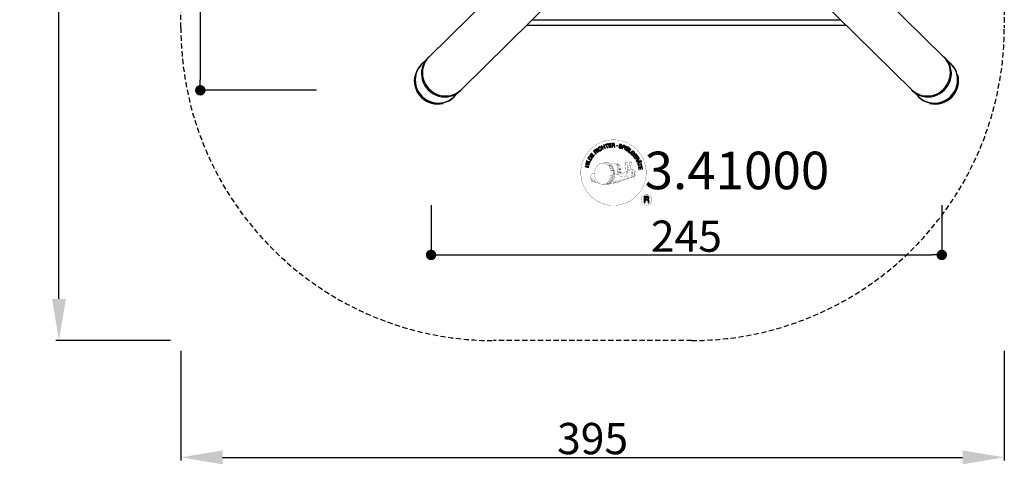
# Model space of a CAD drawing. Extents: x -320 to 152, y -302 to 242.
# Drawn here: x -320 to 152, y -302 to -89 of the extents above; entities that cross this region are included whole.
import ezdxf
from ezdxf.enums import TextEntityAlignment as Align

# ---------------------------------------------------------------- set-up
doc = ezdxf.new("R2010")
doc.units = 0
doc.header["$LTSCALE"] = 5
doc.header["$MEASUREMENT"] = 0
doc.header["$PDMODE"] = 35
doc.header["$PDSIZE"] = -10
doc.linetypes.add('GESTRICHELT', pattern=[0.75, 0.5, -0.25])
doc.layers.get('0').update_dxf_attribs({"linetype": 'CONTINUOUS'})
doc.layers.get('DEFPOINTS').update_dxf_attribs({"linetype": 'CONTINUOUS'})
for name, color, linetype in [('Richter-Copyright', 7, 'CONTINUOUS'), ('Richter-EN-Fallraum', 3, 'GESTRICHELT'), ('Richter-EN-Fallraummasse', 3, 'CONTINUOUS'), ('Richter-Masse', 5, 'CONTINUOUS'), ('Richter-Oberirdisch', 7, 'CONTINUOUS'), ('Richter-Unterirdisch', 4, 'CONTINUOUS')]:
    doc.layers.add(name, color=color, linetype=linetype)
doc.styles.add('RICHTER', font='ISOCP')
doc.dimstyles.new('PFEILBEM', dxfattribs={"dimtxt": 15, "dimasz": 20, "dimexe": 1.5, "dimexo": 5, "dimgap": 1.5, "dimtad": 1, "dimdec": 0, "dimzin": 0, "dimdsep": 46, "dimtxsty": 'RICHTER', "dimcen": 0.09, "dimdle": 1.5, "dimadec": 0, "dimazin": 0, "dimtfac": 1, "dimtdec": 4, "dimtofl": 0, "dimtmove": 0, "dimatfit": 3, "dimfxl": 1, "dimtolj": 1, "dimtzin": 0, "dimarcsym": 0})
doc.dimstyles.new('PUNKTBEM', dxfattribs={"dimtxt": 15, "dimasz": 5, "dimexe": 1.5, "dimexo": 5, "dimgap": 1.5, "dimtad": 1, "dimdec": 0, "dimzin": 0, "dimdsep": 46, "dimtxsty": 'RICHTER', "dimblk1": 'DOT', "dimblk2": 'DOT', "dimsah": 1, "dimcen": 0.09, "dimdle": 1.5, "dimadec": 0, "dimazin": 0, "dimtfac": 1, "dimtdec": 4, "dimtofl": 0, "dimtmove": 0, "dimatfit": 3, "dimldrblk": 'DOT', "dimfxl": 1, "dimtolj": 1, "dimtzin": 0, "dimarcsym": 0})

# ---------------------------------------------------------------- blocks, each defined once
blk = doc.blocks.new('*D5')
at = {"color": 0, "linetype": 'ByBlock', "transparency": 16777216}
for p, q in [((-242.5, -247.5), (-242.5, -300)), ((152.5, -247.5), (152.5, -300)), ((-222.5, -298.5), (132.5, -298.5))]:
    blk.add_line(p, q, dxfattribs=at)
for points in [[(-222.5, -295.17), (-222.5, -301.84), (-242.5, -298.5)], [(132.5, -295.17), (132.5, -301.84), (152.5, -298.5)]]:
    blk.add_solid(points, dxfattribs=at)
at = {"layer": 'DEFPOINTS', "color": 0, "linetype": 'ByBlock', "transparency": 16777216}
for p in [(-242.5, -242.5, 0), (152.5, -242.5, 0), (152.5, -298.5)]:
    blk.add_point(p, dxfattribs=at)
at = {"color": 0, "linetype": 'ByBlock', "transparency": 16777216, "insert": (-45, -289.5), "char_height": 15, "attachment_point": 5, "style": 'RICHTER'}
blk.add_mtext('\\A1;395', dxfattribs=at)
blk = doc.blocks.new('_DOT')
at = {"color": 0, "linetype": 'ByBlock'}
blk.add_line((-0.5, 0), (-1, 0), dxfattribs=at)
at = {"color": 0, "linetype": 'ByBlock', "const_width": 0.5}
blk.add_lwpolyline([(-0.25, 0, 1), (0.25, 0, 1)], format="xyb", close=True, dxfattribs=at)
blk = doc.blocks.new('*D6')
at = {"color": 0, "linetype": 'ByBlock', "transparency": 16777216}
for p, q in [((-122.5, -177.5), (-122.5, -202.95)), ((122.5, -177.5), (122.5, -202.95)), ((-117.5, -201.45), (117.5, -201.45))]:
    blk.add_line(p, q, dxfattribs=at)
at = {"layer": 'DEFPOINTS', "color": 0, "linetype": 'ByBlock', "transparency": 16777216}
for p in [(-122.5, -172.5, -100), (122.5, -172.5, -100), (122.5, -201.45)]:
    blk.add_point(p, dxfattribs=at)
at = {"color": 0, "linetype": 'ByBlock', "transparency": 16777216, "xscale": 5, "yscale": 5, "zscale": 5, "rotation": 180}
blk.add_blockref('_DOT', (-122.5, -201.45), dxfattribs=at)
at = {"color": 0, "linetype": 'ByBlock', "transparency": 16777216, "xscale": 5, "yscale": 5, "zscale": 5}
blk.add_blockref('_DOT', (122.5, -201.45), dxfattribs=at)
at = {"color": 0, "linetype": 'ByBlock', "transparency": 16777216, "insert": (0, -192.45), "char_height": 15, "attachment_point": 5, "style": 'RICHTER'}
blk.add_mtext('\\A1;245', dxfattribs=at)
blk = doc.blocks.new('*D4')
at = {"color": 0, "linetype": 'ByBlock', "transparency": 16777216}
for p, q in [((-247.5, 242.5), (-302.48, 242.5)), ((-300.98, -222.5), (-300.98, 222.5)), ((-247.5, -242.5), (-302.48, -242.5))]:
    blk.add_line(p, q, dxfattribs=at)
for points in [[(-304.32, 222.5), (-297.65, 222.5), (-300.98, 242.5)], [(-304.32, -222.5), (-297.65, -222.5), (-300.98, -242.5)]]:
    blk.add_solid(points, dxfattribs=at)
at = {"layer": 'DEFPOINTS', "color": 0, "linetype": 'ByBlock', "transparency": 16777216}
for p in [(-300.98, 242.5), (-242.5, 242.5), (-242.5, -242.5)]:
    blk.add_point(p, dxfattribs=at)
at = {"color": 0, "linetype": 'ByBlock', "transparency": 16777216, "insert": (-309.98, 0), "char_height": 15, "attachment_point": 5, "rotation": 90, "style": 'RICHTER'}
blk.add_mtext('\\A1;485', dxfattribs=at)
blk = doc.blocks.new('*D3')
at = {"color": 0, "linetype": 'ByBlock', "transparency": 16777216}
for p, q in [((-211.59, 122.5), (-234.68, 122.5)), ((-233.18, 117.5), (-233.18, -117.5)), ((-177.5, -122.5), (-234.68, -122.5))]:
    blk.add_line(p, q, dxfattribs=at)
at = {"layer": 'DEFPOINTS', "color": 0, "linetype": 'ByBlock', "transparency": 16777216}
for p in [(-206.59, 122.5, -100), (-233.18, -122.5), (-172.5, -122.5, -100)]:
    blk.add_point(p, dxfattribs=at)
at = {"color": 0, "linetype": 'ByBlock', "transparency": 16777216, "xscale": 5, "yscale": 5, "zscale": 5}
for p, rotation in [((-233.18, 122.5), 90), ((-233.18, -122.5), 270)]:
    blk.add_blockref('_DOT', p, dxfattribs=dict(at, rotation=rotation))
at = {"color": 0, "linetype": 'ByBlock', "transparency": 16777216, "insert": (-242.18, 0), "char_height": 15, "attachment_point": 5, "rotation": 90, "style": 'RICHTER'}
blk.add_mtext('\\A1;245', dxfattribs=at)

msp = doc.modelspace()

# ---------------------------------------------------------------- linework, layer by layer
at = {"layer": 'Richter-Copyright', "const_width": 0.1}
for points in [[(-19.36, -160.55, -1.051134), (-50.67, -161.91, -1), (-19.33, -161.91)], [(-37.14, -167.54, 0.565215), (-37.39, -157.25, 0.575992)], [(-34.96, -157.34, 0.223127), (-36.44, -157.91, 0.521564)], [(-33.26, -162.97, 0.221412), (-33.5, -158.46, 0.288176), (-34.96, -157.34), (-34.96, -157.34)], [(-31.42, -161.68, 0.325336), (-33.5, -157.36)], [(-29.26, -156.95, 0.37327), (-28.99, -157.28, 0.310164), (-28.44, -157.15, 0.390803), (-28.56, -156.78, 0.324088), (-29.2, -156.83, 0.357947), (-29.23, -157.11, 0.2173)], [(-27.15, -156.83, 0.464139), (-27.1, -157.22, 0.328917), (-26.41, -157.21, 0.37687), (-26.45, -156.84, 0.316448), (-27.14, -156.83, 0.382842), (-27.17, -157.14, -0.988444)], [(-26.91, -160.67, 0.076417), (-25.55, -160.55, 0.076417)], [(-26.9, -164.45, 0.144535), (-25.15, -164.16, 0.302665), (-24.4, -161.82, 0.18889), (-25.22, -160.58, 0.444062), (-25.73, -160.69, 0.30546), (-26.19, -163.74, 0.536987), (-24.74, -162.99, 0.003225), (-24.67, -162.28, 0.322125), (-25.2, -161.38, 0.46939), (-25.98, -161.77, 0.156384), (-25.87, -163.19, 0.493814), (-24.99, -162.78, 0.375931), (-25.28, -161.8, 0.423525), (-25.66, -162.03, 0.182342), (-25.62, -162.44, 0.836557), (-25.41, -162.38, 0.836557)], [(-45.12, -162.37, 0.361412), (-45.52, -166.11, 0.406974)], [(-45.51, -164.65, 0.063052), (-45.38, -166.08, 0.130428)], [(-45.12, -162.37, 0.194447), (-44.08, -162.54)], [(-45.11, -164.64, 0.132692), (-44.76, -166.4, 0.162888)], [(-44.61, -165.14, 0.17399), (-44.14, -166.5, 0.238921)], [(-44.06, -165.31, 0.247284), (-43.54, -166.73, 0.177357)], [(-27.02, -164.61, 0.025162), (-29.86, -165.54, -0.094604), (-36.48, -167.2)], [(-34.41, -163.08, 0.13149), (-32.73, -162.78, 0.13149)], [(-30.85, -162.18, 0.613752), (-32.48, -162.67, 0.486086), (-29.06, -163.65, 0.480744)], [(-32.09, -162.62, 0.172874), (-29.07, -161.4)], [(-31.67, -165.25, 0.217549), (-31.22, -166.01)], [(-31.02, -164.97, 0.30878), (-30.68, -165.78)], [(-30.32, -164.5, 0.120881), (-30.03, -165.47)], [(-29.52, -164.53, 0.408504), (-29.12, -165.25)], [(-29.15, -164.41, 0.137855), (-28.74, -165.11)], [(-28.31, -163.42, 1), (-29.02, -163.42, 1), (-28.31, -163.42, 2.835478)], [(-28.87, -162.25, 0.486402), (-28.25, -162.37, 0.486402)], [(-28.49, -164.2, 0.236908), (-27.9, -164.97)], [(-27.84, -161.01, 0.424556), (-27.2, -161.13, 0.424556)], [(-27.82, -163.97, 0.184196), (-27.49, -164.73)], [(-27.18, -163.87, 0.379728), (-27.02, -164.49)], [(-26.72, -163.74, 0.480818), (-26.12, -164.36, 0.480818)], [(-45.49, -166.11, 0.051509), (-41.91, -167.05, 0.051509)], [(-43.53, -165.53, 0.248492), (-43.11, -166.86, 0.214747)], [(-35.57, -166.57, 0.318031), (-35.28, -167.05)], [(-35.2, -166.25, 0.139424), (-34.98, -166.97)], [(-34.83, -166.2, 0.139424), (-34.61, -166.93)], [(-34.55, -166.14, 0.215643), (-34.22, -166.85)], [(-34.05, -166, 0.314259), (-33.61, -166.78)], [(-33.42, -165.89, 0.609407), (-32.73, -166.59, 0.502258)], [(-32.94, -165.7, 0.327037), (-32.38, -166.47)], [(-32.25, -165.51, 0.217264), (-31.84, -166.28)], [(-16.54, -174.99, 1), (-21.67, -174.99, 1), (-16.54, -174.99, -0.80042)]]:
    msp.add_lwpolyline(points, format="xyb", dxfattribs=at)
at = {"layer": 'Richter-Copyright', "linetype": 'Continuous'}
for points in [[(-43.37, -152.94), (-43.2, -152.78), (-43.71, -152.24), (-43.29, -151.85), (-43.23, -151.81), (-43.17, -151.78), (-43.12, -151.77), (-43.07, -151.77), (-43.02, -151.79), (-42.97, -151.81), (-42.92, -151.85), (-42.87, -151.89), (-42.82, -151.93), (-42.77, -151.97), (-42.73, -152.01), (-42.68, -152.06), (-42.64, -152.09), (-42.6, -152.13), (-42.57, -152.15), (-42.53, -152.16), (-42.34, -151.98), (-42.4, -151.97), (-42.45, -151.95), (-42.51, -151.92), (-42.55, -151.88), (-42.6, -151.84), (-42.65, -151.79), (-42.7, -151.75), (-42.75, -151.7), (-42.79, -151.66), (-42.84, -151.62), (-42.89, -151.59), (-42.94, -151.57), (-43, -151.57), (-43.05, -151.57), (-43.11, -151.58), (-43.18, -151.62), (-43.18, -151.61), (-43.14, -151.54), (-43.12, -151.47), (-43.11, -151.4), (-43.12, -151.34), (-43.14, -151.27), (-43.17, -151.21), (-43.21, -151.15), (-43.26, -151.09), (-43.34, -151.02), (-43.41, -150.97), (-43.5, -150.95), (-43.59, -150.94), (-43.68, -150.95), (-43.77, -150.99), (-43.87, -151.04), (-43.95, -151.11), (-44.55, -151.67), (-43.37, -152.94)], [(-42.15, -151.96), (-41.96, -151.82), (-43.01, -150.44), (-43.19, -150.57), (-42.15, -151.96)], [(-41.06, -149.89), (-41.1, -149.84), (-41.15, -149.8), (-41.2, -149.76), (-41.25, -149.73), (-41.31, -149.7), (-41.36, -149.69), (-41.42, -149.67), (-41.48, -149.66), (-41.54, -149.66), (-41.6, -149.67), (-41.66, -149.68), (-41.72, -149.69), (-41.78, -149.71), (-41.84, -149.73), (-41.9, -149.76), (-41.96, -149.79), (-42.11, -149.91), (-42.22, -150.04), (-42.29, -150.19), (-42.33, -150.34), (-42.34, -150.51), (-42.31, -150.68), (-42.25, -150.84), (-42.17, -151), (-42.12, -151.08), (-42.06, -151.15), (-42, -151.22), (-41.94, -151.28), (-41.87, -151.33), (-41.8, -151.37), (-41.73, -151.41), (-41.66, -151.44), (-41.58, -151.47), (-41.51, -151.48), (-41.43, -151.48), (-41.34, -151.47), (-41.26, -151.46), (-41.18, -151.43), (-41.09, -151.4), (-41.01, -151.35), (-40.88, -151.25), (-40.79, -151.15), (-40.71, -151.04), (-40.66, -150.91), (-40.65, -150.78), (-40.66, -150.65), (-40.69, -150.5), (-40.75, -150.36), (-40.94, -150.48), (-40.9, -150.58), (-40.87, -150.67), (-40.86, -150.77), (-40.87, -150.86), (-40.9, -150.95), (-40.94, -151.03), (-41.01, -151.1), (-41.1, -151.17), (-41.16, -151.2), (-41.23, -151.23), (-41.29, -151.25), (-41.36, -151.26), (-41.42, -151.26), (-41.48, -151.26), (-41.54, -151.25), (-41.59, -151.23), (-41.65, -151.2), (-41.7, -151.17), (-41.76, -151.13), (-41.81, -151.09), (-41.86, -151.04), (-41.9, -150.99), (-41.94, -150.93), (-41.99, -150.87), (-42.05, -150.75), (-42.1, -150.63), (-42.12, -150.5), (-42.12, -150.38), (-42.1, -150.26), (-42.05, -150.15), (-41.97, -150.05), (-41.86, -149.96), (-41.78, -149.92), (-41.7, -149.89), (-41.62, -149.87), (-41.54, -149.87), (-41.46, -149.88), (-41.39, -149.91), (-41.32, -149.95), (-41.25, -150.01), (-41.06, -149.89)], [(-40.15, -150.82), (-39.94, -150.73), (-40.25, -150), (-39.4, -149.64), (-39.1, -150.37), (-38.88, -150.28), (-39.56, -148.69), (-39.77, -148.78), (-39.48, -149.46), (-40.32, -149.82), (-40.61, -149.13), (-40.83, -149.22), (-40.15, -150.82)], [(-38.09, -150.08), (-37.87, -150.01), (-38.32, -148.54), (-37.77, -148.37), (-37.82, -148.19), (-39.15, -148.59), (-39.1, -148.78), (-38.54, -148.61), (-38.09, -150.08)], [(-37.17, -149.93), (-35.98, -149.74), (-36.01, -149.55), (-36.97, -149.7), (-37.07, -149.1), (-36.18, -148.96), (-36.21, -148.77), (-37.1, -148.91), (-37.18, -148.37), (-36.22, -148.22), (-36.26, -148.03), (-37.44, -148.22), (-37.17, -149.93)], [(-35.67, -149.79), (-35.44, -149.77), (-35.49, -149.03), (-34.93, -149), (-34.85, -149), (-34.79, -149.01), (-34.75, -149.04), (-34.71, -149.07), (-34.68, -149.12), (-34.66, -149.17), (-34.64, -149.23), (-34.62, -149.29), (-34.6, -149.42), (-34.58, -149.54), (-34.57, -149.64), (-34.53, -149.71), (-34.27, -149.69), (-34.3, -149.65), (-34.33, -149.59), (-34.36, -149.53), (-34.37, -149.48), (-34.38, -149.41), (-34.39, -149.35), (-34.4, -149.29), (-34.41, -149.22), (-34.42, -149.16), (-34.44, -149.1), (-34.45, -149.05), (-34.48, -149), (-34.52, -148.96), (-34.56, -148.92), (-34.62, -148.9), (-34.69, -148.89), (-34.69, -148.88), (-34.62, -148.85), (-34.56, -148.81), (-34.51, -148.76), (-34.47, -148.7), (-34.44, -148.63), (-34.43, -148.57), (-34.42, -148.49), (-34.42, -148.42), (-34.44, -148.32), (-34.47, -148.24), (-34.52, -148.16), (-34.58, -148.1), (-34.67, -148.05), (-34.76, -148.02), (-34.86, -148.01), (-34.98, -148), (-35.79, -148.06), (-35.67, -149.79)], [(-35.51, -148.84), (-35.55, -148.24), (-34.97, -148.2), (-34.9, -148.2), (-34.84, -148.21), (-34.78, -148.24), (-34.74, -148.27), (-34.7, -148.31), (-34.68, -148.36), (-34.66, -148.41), (-34.65, -148.48), (-34.65, -148.56), (-34.67, -148.63), (-34.71, -148.69), (-34.75, -148.73), (-34.81, -148.76), (-34.88, -148.79), (-34.95, -148.8), (-35.03, -148.81), (-35.51, -148.84)], [(-30.99, -149.13), (-30.97, -149), (-30.98, -148.88), (-31.02, -148.77), (-31.07, -148.68), (-31.15, -148.6), (-31.24, -148.53), (-31.36, -148.48), (-31.48, -148.44), (-31.59, -148.42), (-31.71, -148.42), (-31.82, -148.43), (-31.92, -148.46), (-32.02, -148.51), (-32.1, -148.58), (-32.16, -148.67), (-32.21, -148.78), (-32.22, -148.89), (-32.21, -148.99), (-32.17, -149.07), (-32.11, -149.15), (-32.05, -149.21), (-31.97, -149.26), (-31.87, -149.31), (-31.78, -149.37), (-31.69, -149.41), (-31.6, -149.46), (-31.51, -149.51), (-31.44, -149.56), (-31.38, -149.61), (-31.34, -149.68), (-31.32, -149.75), (-31.32, -149.83), (-31.36, -149.91), (-31.4, -149.97), (-31.45, -150.01), (-31.52, -150.04), (-31.59, -150.05), (-31.67, -150.05), (-31.75, -150.05), (-31.82, -150.03), (-31.92, -150), (-32, -149.96), (-32.08, -149.91), (-32.14, -149.84), (-32.19, -149.78), (-32.22, -149.69), (-32.23, -149.6), (-32.21, -149.5), (-32.43, -149.45), (-32.45, -149.59), (-32.44, -149.73), (-32.4, -149.85), (-32.33, -149.95), (-32.25, -150.04), (-32.14, -150.12), (-32.02, -150.18), (-31.88, -150.22), (-31.82, -150.23), (-31.76, -150.24), (-31.7, -150.25), (-31.64, -150.25), (-31.58, -150.25), (-31.52, -150.24), (-31.46, -150.23), (-31.41, -150.21), (-31.36, -150.19), (-31.3, -150.17), (-31.26, -150.13), (-31.21, -150.09), (-31.18, -150.05), (-31.14, -150), (-31.12, -149.94), (-31.1, -149.88), (-31.08, -149.76), (-31.09, -149.66), (-31.13, -149.57), (-31.18, -149.49), (-31.25, -149.42), (-31.33, -149.36), (-31.42, -149.31), (-31.51, -149.26), (-31.61, -149.21), (-31.7, -149.17), (-31.79, -149.12), (-31.86, -149.07), (-31.92, -149.02), (-31.97, -148.96), (-31.98, -148.9), (-31.98, -148.82), (-31.95, -148.75), (-31.91, -148.69), (-31.86, -148.65), (-31.8, -148.63), (-31.74, -148.61), (-31.67, -148.61), (-31.61, -148.62), (-31.53, -148.63), (-31.45, -148.66), (-31.38, -148.69), (-31.32, -148.73), (-31.27, -148.78), (-31.23, -148.84), (-31.2, -148.91), (-31.19, -148.99), (-31.2, -149.08), (-30.99, -149.13)], [(-30.92, -150.42), (-30.7, -150.49), (-30.47, -149.82), (-29.97, -150), (-29.85, -150.03), (-29.74, -150.04), (-29.64, -150.03), (-29.55, -149.99), (-29.47, -149.94), (-29.4, -149.87), (-29.34, -149.79), (-29.3, -149.68), (-29.27, -149.57), (-29.26, -149.47), (-29.27, -149.37), (-29.31, -149.28), (-29.36, -149.2), (-29.43, -149.13), (-29.52, -149.07), (-29.63, -149.03), (-30.36, -148.78), (-30.92, -150.42)], [(-30.2, -149.04), (-29.77, -149.18), (-29.69, -149.22), (-29.62, -149.26), (-29.56, -149.3), (-29.53, -149.35), (-29.5, -149.41), (-29.49, -149.47), (-29.5, -149.54), (-29.52, -149.61), (-29.55, -149.67), (-29.58, -149.73), (-29.63, -149.77), (-29.68, -149.8), (-29.74, -149.82), (-29.81, -149.82), (-29.89, -149.81), (-29.98, -149.79), (-30.41, -149.64), (-30.2, -149.04)], [(-29.61, -150.91), (-29.39, -151.01), (-28.66, -149.44), (-28.87, -149.34), (-29.61, -150.91)], [(-29.14, -151.14), (-28.11, -151.76), (-28.01, -151.59), (-28.84, -151.09), (-28.53, -150.57), (-27.76, -151.04), (-27.66, -150.87), (-28.43, -150.41), (-28.15, -149.94), (-27.32, -150.43), (-27.22, -150.27), (-28.25, -149.65), (-29.14, -151.14)], [(-27.86, -151.92), (-26.93, -152.6), (-26.81, -152.44), (-27.56, -151.9), (-26.65, -150.65), (-26.84, -150.52), (-27.86, -151.92)], [(-45.72, -155.96), (-45.41, -155.45), (-45.32, -155.27), (-45.27, -155.1), (-45.27, -154.94), (-45.29, -154.79), (-45.36, -154.65), (-45.46, -154.51), (-45.6, -154.38), (-45.76, -154.27), (-45.85, -154.22), (-45.94, -154.18), (-46.02, -154.15), (-46.11, -154.13), (-46.18, -154.12), (-46.26, -154.12), (-46.34, -154.12), (-46.41, -154.13), (-46.48, -154.16), (-46.54, -154.19), (-46.61, -154.23), (-46.67, -154.28), (-46.74, -154.34), (-46.79, -154.4), (-46.85, -154.47), (-46.9, -154.56), (-47.21, -155.07), (-45.72, -155.96)], [(-46.92, -154.97), (-46.72, -154.64), (-46.68, -154.57), (-46.64, -154.52), (-46.59, -154.47), (-46.54, -154.43), (-46.5, -154.4), (-46.45, -154.37), (-46.4, -154.36), (-46.34, -154.34), (-46.29, -154.34), (-46.23, -154.34), (-46.17, -154.35), (-46.11, -154.37), (-46.05, -154.39), (-45.99, -154.41), (-45.93, -154.44), (-45.86, -154.48), (-45.69, -154.61), (-45.57, -154.73), (-45.51, -154.86), (-45.48, -154.98), (-45.48, -155.09), (-45.51, -155.19), (-45.54, -155.27), (-45.57, -155.33), (-45.77, -155.66), (-46.92, -154.97)], [(-44.84, -154.62), (-44.13, -153.65), (-44.29, -153.54), (-44.86, -154.32), (-45.34, -153.97), (-44.82, -153.24), (-44.98, -153.13), (-45.5, -153.86), (-45.95, -153.53), (-45.38, -152.75), (-45.54, -152.64), (-46.24, -153.6), (-44.84, -154.62)], [(-43.84, -152.1), (-44.25, -151.66), (-43.83, -151.27), (-43.77, -151.22), (-43.71, -151.19), (-43.65, -151.17), (-43.6, -151.17), (-43.55, -151.18), (-43.49, -151.2), (-43.45, -151.23), (-43.4, -151.27), (-43.35, -151.34), (-43.32, -151.41), (-43.31, -151.47), (-43.32, -151.53), (-43.35, -151.59), (-43.39, -151.65), (-43.43, -151.71), (-43.49, -151.77), (-43.84, -152.1)], [(-25.92, -153.69), (-25.82, -153.78), (-25.17, -153.14), (-25.71, -152.6), (-25.85, -152.74), (-25.46, -153.13), (-25.5, -153.17), (-25.54, -153.21), (-25.58, -153.24), (-25.63, -153.26), (-25.68, -153.29), (-25.73, -153.3), (-25.79, -153.31), (-25.84, -153.31), (-25.89, -153.31), (-25.94, -153.31), (-25.99, -153.3), (-26.05, -153.28), (-26.1, -153.25), (-26.15, -153.22), (-26.2, -153.18), (-26.25, -153.14), (-26.33, -153.03), (-26.39, -152.92), (-26.41, -152.8), (-26.41, -152.68), (-26.38, -152.56), (-26.34, -152.44), (-26.27, -152.33), (-26.18, -152.23), (-26.13, -152.18), (-26.08, -152.13), (-26.02, -152.1), (-25.96, -152.06), (-25.9, -152.02), (-25.85, -152), (-25.78, -151.98), (-25.72, -151.96), (-25.66, -151.96), (-25.6, -151.96), (-25.53, -151.96), (-25.47, -151.98), (-25.41, -152), (-25.35, -152.03), (-25.29, -152.08), (-25.24, -152.13), (-25.17, -152.2), (-25.12, -152.28), (-25.09, -152.35), (-25.07, -152.43), (-25.06, -152.52), (-25.07, -152.6), (-25.1, -152.68), (-25.14, -152.76), (-24.98, -152.92), (-24.91, -152.8), (-24.86, -152.67), (-24.84, -152.55), (-24.85, -152.43), (-24.88, -152.31), (-24.94, -152.2), (-25.01, -152.09), (-25.1, -151.99), (-25.17, -151.93), (-25.25, -151.87), (-25.33, -151.83), (-25.41, -151.79), (-25.49, -151.76), (-25.57, -151.75), (-25.66, -151.75), (-25.73, -151.76), (-25.82, -151.77), (-25.9, -151.79), (-25.98, -151.82), (-26.06, -151.86), (-26.14, -151.9), (-26.21, -151.95), (-26.28, -152.01), (-26.35, -152.08), (-26.46, -152.2), (-26.54, -152.34), (-26.6, -152.5), (-26.62, -152.66), (-26.62, -152.82), (-26.58, -152.98), (-26.51, -153.14), (-26.39, -153.28), (-26.33, -153.33), (-26.27, -153.38), (-26.2, -153.42), (-26.13, -153.45), (-26.06, -153.47), (-25.97, -153.49), (-25.9, -153.49), (-25.81, -153.48), (-25.92, -153.69)], [(-25.62, -153.98), (-24.89, -154.94), (-24.74, -154.82), (-25.32, -154.05), (-24.84, -153.68), (-24.3, -154.4), (-24.15, -154.28), (-24.69, -153.57), (-24.25, -153.23), (-23.67, -154.01), (-23.51, -153.89), (-24.23, -152.93), (-25.62, -153.98)], [(-24.7, -155.19), (-24.57, -155.39), (-23.94, -155), (-23.64, -155.47), (-23.61, -155.54), (-23.59, -155.6), (-23.59, -155.66), (-23.61, -155.71), (-23.63, -155.76), (-23.67, -155.8), (-23.71, -155.84), (-23.76, -155.89), (-23.81, -155.93), (-23.86, -155.97), (-23.91, -156), (-23.96, -156.04), (-24.01, -156.07), (-24.04, -156.1), (-24.07, -156.13), (-24.09, -156.17), (-23.95, -156.38), (-23.92, -156.33), (-23.89, -156.28), (-23.85, -156.24), (-23.8, -156.2), (-23.75, -156.16), (-23.7, -156.12), (-23.65, -156.08), (-23.6, -156.04), (-23.55, -156.01), (-23.5, -155.96), (-23.46, -155.92), (-23.43, -155.87), (-23.41, -155.82), (-23.41, -155.77), (-23.41, -155.7), (-23.43, -155.63), (-23.43, -155.63), (-23.37, -155.68), (-23.31, -155.71), (-23.24, -155.73), (-23.17, -155.74), (-23.1, -155.74), (-23.03, -155.72), (-22.96, -155.69), (-22.89, -155.65), (-22.81, -155.59), (-22.75, -155.52), (-22.71, -155.44), (-22.69, -155.35), (-22.69, -155.26), (-22.7, -155.17), (-22.74, -155.07), (-22.79, -154.96), (-23.22, -154.27), (-24.7, -155.19)], [(-23.78, -154.89), (-23.27, -154.57), (-22.96, -155.06), (-22.93, -155.13), (-22.91, -155.19), (-22.9, -155.24), (-22.91, -155.3), (-22.93, -155.35), (-22.96, -155.4), (-23, -155.44), (-23.05, -155.48), (-23.13, -155.51), (-23.2, -155.53), (-23.26, -155.53), (-23.32, -155.51), (-23.38, -155.47), (-23.43, -155.43), (-23.48, -155.37), (-23.52, -155.3), (-23.78, -154.89)], [(-46.94, -159.45), (-46.88, -159.23), (-47.66, -159.03), (-47.44, -158.15), (-46.67, -158.34), (-46.61, -158.12), (-48.29, -157.7), (-48.35, -157.92), (-47.63, -158.1), (-47.85, -158.99), (-48.57, -158.81), (-48.63, -159.04), (-46.94, -159.45)], [(-46.49, -157.75), (-46.42, -157.52), (-48.08, -157.02), (-48.15, -157.24), (-46.49, -157.75)], [(-46.35, -157.18), (-45.9, -156.11), (-46.08, -156.04), (-46.43, -156.88), (-47.85, -156.29), (-47.94, -156.5), (-46.35, -157.18)], [(-23.93, -156.5), (-23.83, -156.73), (-23.27, -156.7), (-22.99, -157.38), (-23.4, -157.75), (-23.3, -157.99), (-21.97, -156.69), (-22.07, -156.45), (-23.93, -156.5)], [(-23.22, -158.27), (-23.16, -158.49), (-21.67, -158.09), (-21.52, -158.66), (-21.33, -158.6), (-21.69, -157.26), (-21.88, -157.31), (-21.73, -157.87), (-23.22, -158.27)], [(-22.21, -156.64), (-22.21, -156.65), (-22.84, -157.23), (-23.07, -156.69), (-22.21, -156.64)], [(-22.99, -159.34), (-22.8, -160.53), (-22.61, -160.5), (-22.77, -159.54), (-22.17, -159.45), (-22.03, -160.33), (-21.84, -160.3), (-21.98, -159.41), (-21.44, -159.33), (-21.28, -160.29), (-21.09, -160.26), (-21.28, -159.07), (-22.99, -159.34)], [(-22.02, -156.2), (-21.94, -156.4), (-21.71, -156.31), (-21.79, -156.11), (-22.02, -156.2)], [(-21.84, -156.62), (-21.76, -156.82), (-21.52, -156.73), (-21.61, -156.53), (-21.84, -156.62)], [(-20.21, -176.3), (-19.83, -176.3), (-19.83, -175.07), (-18.89, -175.07), (-18.77, -175.08), (-18.66, -175.11), (-18.59, -175.16), (-18.53, -175.23), (-18.48, -175.3), (-18.45, -175.39), (-18.43, -175.49), (-18.41, -175.59), (-18.39, -175.8), (-18.38, -176.01), (-18.36, -176.18), (-18.3, -176.3), (-17.88, -176.3), (-17.93, -176.23), (-17.97, -176.13), (-17.99, -176.04), (-18.01, -175.93), (-18.02, -175.83), (-18.03, -175.72), (-18.04, -175.61), (-18.05, -175.51), (-18.06, -175.4), (-18.08, -175.3), (-18.1, -175.21), (-18.14, -175.13), (-18.2, -175.05), (-18.27, -174.99), (-18.37, -174.94), (-18.48, -174.91), (-18.48, -174.9), (-18.36, -174.86), (-18.25, -174.8), (-18.16, -174.72), (-18.09, -174.63), (-18.04, -174.53), (-18, -174.42), (-17.98, -174.3), (-17.97, -174.17), (-17.98, -174.09), (-17.99, -174.01), (-18.01, -173.93), (-18.04, -173.86), (-18.07, -173.79), (-18.11, -173.73), (-18.16, -173.67), (-18.21, -173.62), (-18.27, -173.57), (-18.34, -173.53), (-18.41, -173.5), (-18.49, -173.47), (-18.57, -173.44), (-18.66, -173.43), (-18.76, -173.42), (-18.85, -173.41), (-20.21, -173.41), (-20.21, -176.3)], [(-19.83, -174.74), (-19.83, -173.74), (-18.87, -173.74), (-18.75, -173.75), (-18.64, -173.78), (-18.55, -173.82), (-18.48, -173.88), (-18.43, -173.95), (-18.39, -174.03), (-18.37, -174.13), (-18.36, -174.23), (-18.38, -174.37), (-18.42, -174.49), (-18.48, -174.58), (-18.56, -174.65), (-18.66, -174.69), (-18.77, -174.72), (-18.9, -174.74), (-19.03, -174.74), (-19.83, -174.74)]]:
    msp.add_lwpolyline(points, dxfattribs=at)
at = {"layer": 'Richter-Copyright', "const_width": 0.1}
msp.add_lwpolyline([(-40.05, -157.37, 0.193432), (-42.38, -158.32, 0.417918), (-42.17, -166.82, 0.362291), (-38.01, -166.75, 0.366751), (-37.33, -158.54, 0.159977), (-40.2, -157.37)], format="xyb", close=True, dxfattribs=at)
for points in [[(-40.01, -157.34), (-37.39, -157.25)], [(-38.6, -157.68), (-37.23, -157.63)], [(-37.92, -158.01), (-36.55, -157.96)], [(-37.26, -158.41), (-35.89, -158.36)], [(-37.21, -158.69), (-35.84, -158.64)], [(-36.76, -159.09), (-35.4, -159.04)], [(-36.46, -159.88), (-34.93, -159.82)], [(-36.39, -160.43), (-34.85, -160.32)], [(-35.99, -159.31), (-35.17, -159.36)], [(-34.86, -157.36), (-33.5, -157.36)], [(-34.05, -157.65), (-33.38, -157.65)], [(-33.74, -157.99), (-32.78, -157.89)], [(-33.43, -158.34), (-32.48, -158.17)], [(-33.24, -158.73), (-32.01, -158.67)], [(-33.24, -159.13), (-31.87, -159.09)], [(-33.1, -159.49), (-32, -159.45)], [(-32.93, -160.38), (-31.57, -160.33)], [(-32.83, -159.87), (-31.73, -159.83)], [(-29.29, -157), (-28.87, -162.23)], [(-28.32, -157.07), (-28.25, -162.32)], [(-27.2, -156.95), (-27.86, -160.99)], [(-26.33, -157.07), (-27.17, -161.11)], [(-36.72, -165.1), (-35.5, -165.11)], [(-36.42, -164.21), (-35.06, -164.16)], [(-36.2, -161.89), (-34.39, -161.74)], [(-36.2, -163.34), (-34.84, -163.3)], [(-36.11, -162.64), (-34.75, -162.59)], [(-36.06, -161.14), (-34.7, -161.09)], [(-36.01, -161.51), (-34.65, -161.46)], [(-35.94, -160.8), (-34.58, -160.76)], [(-35.94, -164.63), (-34.77, -164.62)], [(-35.87, -163.87), (-34.5, -163.83)], [(-35.49, -163.03), (-34.34, -162.99)], [(-35.29, -162.23), (-34.42, -162.19)], [(-32.83, -161.77), (-31.53, -161.77)], [(-32.81, -161.06), (-31.45, -161.01)], [(-32.78, -161.45), (-31.48, -161.46)], [(-32.73, -162), (-32.04, -162.07)], [(-32.49, -160.66), (-31.38, -160.67)], [(-39.85, -167.52), (-37.14, -167.54)], [(-38.34, -167.02), (-36.53, -167.03)], [(-38.02, -167.31), (-36.8, -167.29)], [(-37.25, -166.07), (-35.68, -166.08)], [(-37.25, -166.53), (-35.89, -166.49)], [(-36.53, -165.55), (-35.21, -165.57)]]:
    msp.add_lwpolyline(points, dxfattribs=at)
at = {"layer": 'Richter-Copyright'}
msp.add_circle((-33.25, -149.07), 0.154, dxfattribs=at)
at = {"layer": 'Richter-EN-Fallraum'}
msp.add_lwpolyline([(-242.5, -92.5), (-242.5, 92.5, -0.414214), (-92.5, 242.5), (2.5, 242.5, -0.414214), (152.5, 92.5), (152.5, -92.5, -0.414214), (2.5, -242.5), (-92.5, -242.5, -0.414214)], format="xyb", close=True, dxfattribs=at)
at = {"layer": 'Richter-Oberirdisch'}
for p, q in [((-40.2, -24.49), (-123.53, -106.56)), ((123.53, -106.56), (40.2, -24.49)), ((-108.09, -122.23), (-24.79, -40.2)), ((24.79, -40.2), (108.09, -122.23)), ((-73.99, -88.64), (73.99, -88.64)), ((-76.64, -91.25), (76.64, -91.25))]:
    msp.add_line(p, q, dxfattribs=at)
for centre, major_axis, start_param, end_param in [((-115.81, -114.39), (-7.72, 7.84), 0, 3.141593), ((115.81, -114.39), (7.72, 7.84), -3.141593, 0)]:
    msp.add_ellipse(centre, major_axis=major_axis, ratio=0.969846, start_param=start_param, end_param=end_param, dxfattribs=at)
at = {"layer": 'Richter-Unterirdisch'}
for p, q in [((-124.9, -107.91), (-127, -109.98)), ((-123.6, -106.49), (-123.95, -106.83)), ((123.95, -106.83), (123.6, -106.49)), ((127, -109.98), (124.9, -107.91)), ((-127.07, -109.91), (-127.18, -110.01)), ((127.18, -110.01), (127.07, -109.91)), ((-108.37, -122.64), (-108.02, -122.3)), ((108.02, -122.3), (108.37, -122.64)), ((-111.6, -125.83), (-111.5, -125.72)), ((-111.57, -125.65), (-109.47, -123.59)), ((109.47, -123.59), (111.57, -125.65)), ((111.5, -125.72), (111.6, -125.83))]:
    msp.add_line(p, q, dxfattribs=at)
for centre, major_axis, start_param, end_param in [((-116.16, -114.74), (-7.79, 7.91), 0, 3.141593), ((116.16, -114.74), (7.79, 7.91), -3.141593, 0), ((-119.28, -117.81), (-7.72, 7.84), 0, 3.141593), ((-119.28, -117.81), (-7.79, 7.91), 0, 3.275925), ((-119.28, -117.81), (-7.79, 7.91), -0.134332, 0), ((119.28, -117.81), (7.79, 7.91), 3.00726, 6.283185), ((119.28, -117.81), (7.72, 7.84), -3.141593, 0), ((119.28, -117.81), (7.79, 7.91), 0, 0.134332), ((-119.63, -118.16), (-7.79, 7.91), 0.516778, 2.624815), ((119.63, -118.16), (7.79, 7.91), -2.624815, -0.516778)]:
    msp.add_ellipse(centre, major_axis=major_axis, ratio=0.969846, start_param=start_param, end_param=end_param, dxfattribs=at)

# ---------------------------------------------------------------- texts
at = {"layer": 'Richter-Copyright', "style": 'RICHTER'}
msp.add_text('3.41000', height=18, dxfattribs=at).set_placement((24.24, -169.93), align=Align.CENTER)

# ---------------------------------------------------------------- dimensions: what is measured, and where the dimension line sits
at = {"layer": 'Richter-EN-Fallraummasse'}
dim = msp.add_linear_dim(base=(-300.98, 242.5), p1=(-242.5, -242.5), p2=(-242.5, 242.5), angle=90, dimstyle='PFEILBEM', dxfattribs=at)
dim.commit()
dim.dimension.update_dxf_attribs({"geometry": '*D4', "text_midpoint": (-309.98, 0)})
dim = msp.add_linear_dim(base=(152.5, -298.5, 0), p1=(-242.5, -242.5), p2=(152.5, -242.5), dimstyle='PFEILBEM', dxfattribs=at)
dim.commit()
dim.dimension.update_dxf_attribs({"geometry": '*D5', "text_midpoint": (-45, -289.5, 0)})
at = {"layer": 'Richter-Masse'}
dim = msp.add_linear_dim(base=(-233.18, -122.5), p1=(-206.59, 122.5, -100), p2=(-172.5, -122.5, -100), angle=90, dimstyle='PUNKTBEM', dxfattribs=at)
dim.commit()
dim.dimension.update_dxf_attribs({"geometry": '*D3', "text_midpoint": (-242.18, 0)})
dim = msp.add_linear_dim(base=(122.5, -201.45), p1=(-122.5, -172.5, -100), p2=(122.5, -172.5, -100), dimstyle='PUNKTBEM', dxfattribs=at)
dim.commit()
dim.dimension.update_dxf_attribs({"geometry": '*D6', "text_midpoint": (0, -192.45)})

doc.saveas('drawing.dxf')
